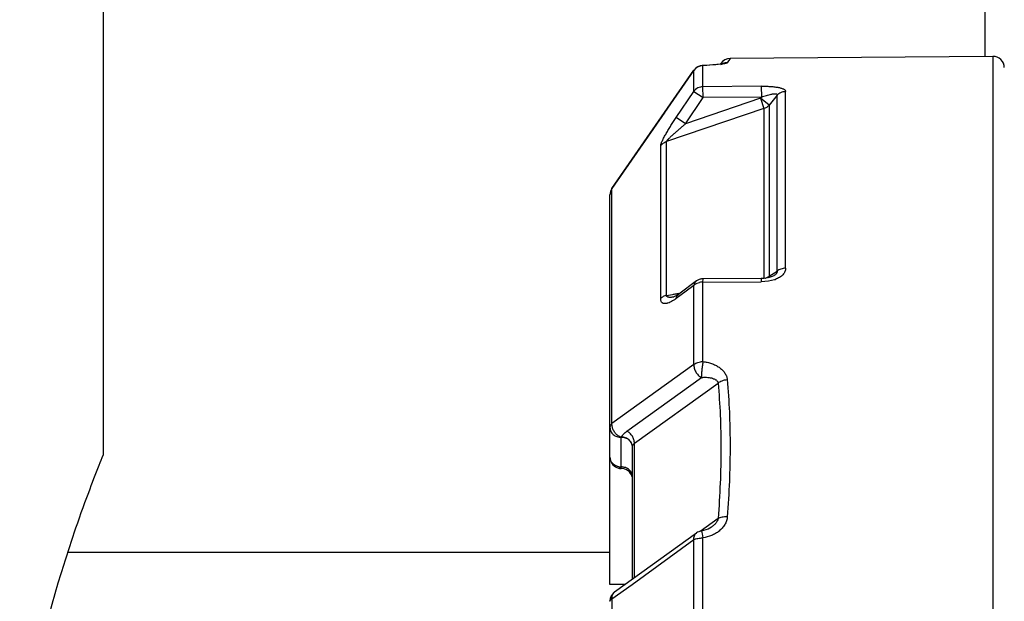
# Model space of a CAD drawing. Extents: x -2763 to 13889, y -693 to 5029.
# Drawn here: x 339 to 350, y 1045 to 1052 of the extents above; entities that cross this region are included whole.
import ezdxf

# ---------------------------------------------------------------- set-up
doc = ezdxf.new("R2010")
doc.units = 0
doc.header["$LTSCALE"] = 5
doc.header["$MEASUREMENT"] = 0
doc.layers.get('0').update_dxf_attribs({"linetype": 'CONTINUOUS'})
doc.layers.add('02___PRT_ALL_AXES', color=7, linetype='CONTINUOUS')
doc.layers.add('06___PRT_ALL_SURFS', color=7, linetype='CONTINUOUS')

msp = doc.modelspace()

# ---------------------------------------------------------------- linework, layer by layer
msp.add_line((349.879, 1051.493), (349.879, 1119.807))
at = {"color": 7, "linetype": 'Continuous'}
for p, q in [((347.003, 1051.468), (346.972, 1051.421)), ((349.968, 1051.493), (347.003, 1051.468)), ((349.968, 1051.493), (349.968, 1033.97)), ((345.672, 1050.003), (346.595, 1051.336)), ((346.595, 1051.336), (346.266, 1050.861)), ((346.595, 1051.099), (346.595, 1051.336)), ((346.595, 1051.336), (346.595, 1051.336)), ((346.698, 1051.389), (346.695, 1051.39)), ((346.743, 1051.392), (346.696, 1051.39)), ((346.844, 1051.398), (346.698, 1051.389)), ((346.698, 1051.151), (346.698, 1051.389)), ((346.811, 1051.396), (346.74, 1051.392)), ((346.857, 1051.4), (346.811, 1051.396)), ((346.898, 1051.404), (346.844, 1051.398)), ((346.891, 1051.404), (346.856, 1051.4)), ((346.9, 1051.413), (346.894, 1051.405)), ((346.396, 1050.803), (346.595, 1051.099)), ((346.595, 1051.099), (346.7, 1051.029)), ((347.356, 1051.157), (346.698, 1051.151)), ((346.7, 1051.029), (346.698, 1051.151)), ((347.356, 1051.157), (347.357, 1051.035)), ((347.63, 1049.106), (347.63, 1051.099)), ((346.5, 1050.733), (346.7, 1051.029)), ((347.346, 1051.021), (346.5, 1050.733)), ((347.357, 1051.035), (346.7, 1051.029)), ((347.357, 1051.035), (347.346, 1051.021)), ((347.346, 1051.021), (347.385, 1050.906)), ((347.443, 1050.943), (347.346, 1051.021)), ((347.534, 1051.056), (347.443, 1050.943)), ((347.534, 1049.073), (347.534, 1051.056)), ((347.385, 1050.906), (346.286, 1050.532)), ((347.385, 1050.906), (347.385, 1048.99)), ((347.443, 1050.943), (347.443, 1049.016)), ((346.267, 1050.863), (345.672, 1050.003)), ((346.5, 1050.733), (346.396, 1050.803)), ((346.221, 1048.764), (346.221, 1050.486)), ((346.286, 1048.799), (346.286, 1050.532)), ((345.672, 1047.356), (345.672, 1050.003)), ((345.672, 1050.003), (345.672, 1050.003)), ((345.649, 1045.541), (345.649, 1049.931)), ((346.698, 1048.95), (346.699, 1048.987)), ((347.356, 1048.99), (346.699, 1048.987)), ((347.389, 1048.991), (347.356, 1048.99)), ((347.356, 1048.99), (347.356, 1048.953)), ((347.443, 1049), (347.389, 1048.991)), ((347.437, 1048.997), (347.443, 1049.016)), ((347.443, 1049.016), (347.534, 1049.073)), ((346.624, 1048.962), (346.425, 1048.814)), ((346.595, 1048.912), (346.438, 1048.796)), ((346.595, 1048.021), (346.595, 1048.912)), ((346.633, 1048.937), (346.659, 1048.946)), ((346.698, 1048.95), (347.356, 1048.953)), ((346.698, 1048.054), (346.698, 1048.95)), ((347.436, 1048.96), (347.356, 1048.953)), ((347.505, 1048.976), (347.436, 1048.96)), ((346.286, 1048.799), (346.441, 1048.826)), ((346.361, 1048.812), (346.423, 1048.823)), ((346.371, 1048.782), (346.367, 1048.781)), ((346.438, 1048.796), (346.396, 1048.765)), ((346.438, 1048.796), (346.396, 1048.765)), ((346.396, 1048.765), (346.404, 1048.788)), ((346.404, 1048.788), (346.408, 1048.797)), ((346.408, 1048.797), (346.425, 1048.814)), ((346.595, 1048.021), (345.672, 1047.356)), ((345.841, 1047.271), (346.68, 1047.875)), ((345.926, 1047.133), (346.869, 1047.812)), ((345.776, 1046.85), (345.776, 1047.2)), ((345.903, 1045.601), (345.903, 1047.093)), ((345.926, 1045.617), (345.926, 1047.133)), ((346.869, 1046.287), (346.665, 1046.14)), ((346.625, 1046.122), (345.702, 1045.455)), ((346.705, 1046.149), (346.681, 1046.144)), ((346.681, 1046.144), (346.69, 1046.114)), ((346.69, 1046.114), (346.698, 1046.067)), ((345.898, 1045.542), (346.595, 1046.047)), ((346.595, 1044.919), (346.595, 1046.047)), ((346.698, 1044.933), (346.698, 1046.067)), ((345.82, 1045.541), (345.649, 1045.541)), ((345.672, 1045.379), (345.898, 1045.542)), ((345.672, 1045.379), (345.672, 1040.085))]:
    msp.add_line(p, q, dxfattribs=at)
for points in [[(346.923, 1051.41), (346.922, 1051.41), (346.912, 1051.408), (346.891, 1051.404)], [(347.497, 1049.021), (347.477, 1049.011), (347.443, 1049)], [(346.425, 1048.814), (346.395, 1048.794), (346.371, 1048.782)], [(346.795, 1046.189), (346.758, 1046.167), (346.705, 1046.149)]]:
    msp.add_lwpolyline(points, dxfattribs=at)
for centre, radius, start, end in [((347.004, 1051.341), 0.127, 90.5, 145.2422), ((346.972, 1051.295), 0.127, 90.088, 113.0499), ((349.969, 1051.366), 0.127, 0, 90.5), ((346.699, 1051.263), 0.127, 92.0192, 145.2426), ((346.699, 1051.263), 0.126, 99.5209, 144.7519), ((346.7, 1051.261), 0.128, 90.5077, 99.5186), ((346.789, 1052.237), 0.841, 277.4317, 278.5386), ((345.776, 1049.931), 0.127, 145.1091, 180.0031), ((345.773, 1049.931), 0.124, 155.8779, 179.9883), ((345.774, 1049.93), 0.125, 144.6838, 155.8622), ((346.699, 1048.86), 0.127, 110.3504, 126.5968), ((346.7, 1048.859), 0.128, 93.4837, 110.3153), ((346.7, 1048.862), 0.125, 90.264, 93.4777), ((347.352, 1049.132), 0.148, 290.5214, 291.7915), ((347.396, 1049.291), 0.333, 288.9491, 290.9924), ((346.699, 1048.777), 0.174, 90.2788, 103.3707), ((346.07, 1049.205), 0.548, 304.8022, 306.5148), ((345.022, 1047.621), 0.863, 330.8303, 331.0127), ((345.776, 1046.977), 0.127, 180.0046, 247.5039), ((345.776, 1047.01), 0.143, 252.5707, 261.3416), ((345.776, 1046.977), 0.128, 247.5771, 265.9583), ((345.776, 1047.013), 0.146, 261.3459, 270.0005), ((345.776, 1046.975), 0.126, 265.9515, 268.491), ((345.776, 1046.974), 0.124, 268.4927, 269.9989), ((345.776, 1046.723), 0.127, 15.1546, 90), ((346.699, 1046.019), 0.127, 98.4057, 125.7886), ((345.776, 1045.352), 0.127, 142.0081, 161.1459), ((345.776, 1045.352), 0.128, 125.8998, 141.9766), ((345.776, 1045.352), 0.128, 161.1763, 179.962)]:
    msp.add_arc(centre, radius, start, end, dxfattribs=at)
for points, knots in [([(346.972, 1051.421), (346.971, 1051.421), (346.971, 1051.42), (346.969, 1051.419), (346.965, 1051.417), (346.96, 1051.415), (346.953, 1051.413), (346.945, 1051.411), (346.932, 1051.409), (346.921, 1051.407), (346.914, 1051.406)], [0, 0, 0, 0, 0.021672, 0.048522, 0.119282, 0.213442, 0.330451, 0.469093, 0.627919, 1, 1, 1, 1]), ([(346.698, 1051.151), (346.688, 1051.151), (346.668, 1051.149), (346.64, 1051.138), (346.615, 1051.122), (346.601, 1051.107), (346.595, 1051.099)], [0, 0, 0, 0, 0.252043, 0.503296, 0.752803, 1, 1, 1, 1]), ([(347.356, 1051.157), (347.372, 1051.157), (347.404, 1051.157), (347.452, 1051.155), (347.497, 1051.151), (347.533, 1051.146), (347.559, 1051.141), (347.577, 1051.137), (347.592, 1051.132), (347.605, 1051.126), (347.616, 1051.12), (347.624, 1051.114), (347.628, 1051.108), (347.63, 1051.103), (347.63, 1051.1), (347.63, 1051.099)], [0, 0, 0, 0, 0.167051, 0.331586, 0.489837, 0.6371, 0.704599, 0.766811, 0.82278, 0.871668, 0.913086, 0.947233, 0.975293, 0.987865, 1, 1, 1, 1]), ([(347.534, 1051.056), (347.54, 1051.062), (347.553, 1051.075), (347.576, 1051.088), (347.603, 1051.097), (347.621, 1051.099), (347.63, 1051.099)], [0, 0, 0, 0, 0.247125, 0.496635, 0.74791, 1, 1, 1, 1]), ([(347.357, 1051.035), (347.366, 1051.038), (347.385, 1051.044), (347.413, 1051.053), (347.44, 1051.061), (347.463, 1051.067), (347.481, 1051.07), (347.494, 1051.072), (347.506, 1051.072), (347.517, 1051.072), (347.524, 1051.071), (347.529, 1051.069), (347.532, 1051.067), (347.533, 1051.064), (347.534, 1051.062), (347.534, 1051.059), (347.534, 1051.057), (347.534, 1051.056)], [0, 0, 0, 0, 0.153227, 0.305749, 0.456273, 0.602522, 0.672755, 0.739802, 0.802375, 0.857772, 0.903602, 0.922608, 0.939168, 0.954001, 0.968385, 0.983475, 1, 1, 1, 1]), ([(347.385, 1050.906), (347.396, 1050.909), (347.418, 1050.919), (347.436, 1050.935), (347.443, 1050.943)], [0, 0, 0, 0, 0.50282, 1, 1, 1, 1]), ([(346.221, 1050.486), (346.221, 1050.488), (346.221, 1050.491), (346.222, 1050.496), (346.224, 1050.503), (346.227, 1050.512), (346.232, 1050.526), (346.24, 1050.543), (346.249, 1050.562), (346.264, 1050.59), (346.284, 1050.625), (346.31, 1050.669), (346.337, 1050.714), (346.366, 1050.759), (346.386, 1050.788), (346.396, 1050.803)], [0, 0, 0, 0, 0.012616, 0.027869, 0.045617, 0.065662, 0.11185, 0.164833, 0.223135, 0.285457, 0.418669, 0.559295, 0.704247, 0.851605, 1, 1, 1, 1]), ([(346.286, 1050.532), (346.286, 1050.532), (346.286, 1050.534), (346.288, 1050.537), (346.291, 1050.541), (346.295, 1050.546), (346.3, 1050.552), (346.305, 1050.558), (346.313, 1050.566), (346.323, 1050.577), (346.337, 1050.59), (346.35, 1050.603), (346.365, 1050.616), (346.384, 1050.634), (346.409, 1050.656), (346.439, 1050.682), (346.47, 1050.708), (346.49, 1050.725), (346.5, 1050.733)], [0, 0, 0, 0, 0.00656, 0.014534, 0.034086, 0.057204, 0.082936, 0.110557, 0.139471, 0.200111, 0.263119, 0.327664, 0.393214, 0.459486, 0.593414, 0.728466, 0.864113, 1, 1, 1, 1]), ([(346.221, 1050.486), (346.229, 1050.497), (346.248, 1050.516), (346.273, 1050.528), (346.286, 1050.532)], [0, 0, 0, 0, 0.496335, 1, 1, 1, 1]), ([(347.63, 1049.106), (347.63, 1049.1), (347.629, 1049.086), (347.622, 1049.067), (347.612, 1049.049), (347.599, 1049.032), (347.582, 1049.016), (347.555, 1048.997), (347.532, 1048.987), (347.516, 1048.98)], [0, 0, 0, 0, 0.107006, 0.217066, 0.331984, 0.453103, 0.581025, 0.715472, 1, 1, 1, 1]), ([(347.63, 1049.106), (347.621, 1049.106), (347.603, 1049.104), (347.569, 1049.096), (347.546, 1049.084), (347.534, 1049.073)], [0, 0, 0, 0, 0.263753, 0.521841, 1, 1, 1, 1]), ([(347.443, 1049.016), (347.441, 1049.014), (347.43, 1049.005), (347.417, 1048.999), (347.407, 1048.995)], [0, 0, 0, 0, 0.240427, 1, 1, 1, 1]), ([(347.534, 1049.073), (347.534, 1049.071), (347.535, 1049.067), (347.534, 1049.06), (347.531, 1049.053), (347.525, 1049.043), (347.514, 1049.032), (347.503, 1049.024), (347.497, 1049.021)], [0, 0, 0, 0, 0.092185, 0.191481, 0.301118, 0.423127, 0.697834, 1, 1, 1, 1]), ([(346.624, 1048.962), (346.62, 1048.959), (346.613, 1048.953), (346.605, 1048.941), (346.599, 1048.927), (346.596, 1048.917), (346.595, 1048.912)], [0, 0, 0, 0, 0.237678, 0.482738, 0.7378, 1, 1, 1, 1]), ([(346.595, 1048.912), (346.598, 1048.914), (346.609, 1048.925), (346.622, 1048.932), (346.633, 1048.937)], [0, 0, 0, 0, 0.237767, 1, 1, 1, 1]), ([(346.286, 1048.799), (346.273, 1048.796), (346.249, 1048.788), (346.229, 1048.773), (346.221, 1048.764)], [0, 0, 0, 0, 0.520493, 1, 1, 1, 1]), ([(346.383, 1048.755), (346.374, 1048.749), (346.356, 1048.737), (346.329, 1048.723), (346.307, 1048.714), (346.29, 1048.709), (346.278, 1048.707), (346.267, 1048.707), (346.256, 1048.708), (346.246, 1048.711), (346.238, 1048.717), (346.23, 1048.725), (346.225, 1048.735), (346.221, 1048.749), (346.221, 1048.759), (346.221, 1048.764)], [0, 0, 0, 0, 0.158085, 0.303864, 0.436155, 0.496945, 0.55406, 0.607596, 0.657987, 0.706167, 0.753914, 0.803927, 0.859602, 0.924236, 1, 1, 1, 1]), ([(346.367, 1048.781), (346.362, 1048.78), (346.354, 1048.779), (346.341, 1048.777), (346.329, 1048.777), (346.318, 1048.777), (346.309, 1048.779), (346.302, 1048.781), (346.297, 1048.783), (346.293, 1048.786), (346.289, 1048.79), (346.287, 1048.794), (346.286, 1048.798), (346.286, 1048.799)], [0, 0, 0, 0, 0.141357, 0.278836, 0.411667, 0.539017, 0.659738, 0.717464, 0.773495, 0.828172, 0.882824, 0.939284, 1, 1, 1, 1]), ([(346.595, 1048.021), (346.594, 1048.007), (346.597, 1047.986), (346.606, 1047.958), (346.616, 1047.938), (346.629, 1047.919), (346.649, 1047.896), (346.667, 1047.882), (346.68, 1047.875)], [0, 0, 0, 0, 0.233569, 0.359208, 0.488442, 0.619287, 0.749617, 1, 1, 1, 1]), ([(346.595, 1048.021), (346.602, 1048.026), (346.616, 1048.036), (346.641, 1048.046), (346.669, 1048.052), (346.688, 1048.054), (346.698, 1048.054)], [0, 0, 0, 0, 0.220796, 0.465232, 0.727698, 1, 1, 1, 1]), ([(346.698, 1048.054), (346.697, 1048.047), (346.695, 1048.036), (346.693, 1048.021), (346.69, 1048.005), (346.688, 1047.984), (346.685, 1047.96), (346.683, 1047.939), (346.681, 1047.924), (346.681, 1047.912), (346.68, 1047.902), (346.68, 1047.892), (346.68, 1047.883), (346.68, 1047.878), (346.68, 1047.875)], [0, 0, 0, 0, 0.11991, 0.184743, 0.251928, 0.390674, 0.530851, 0.666972, 0.731812, 0.793708, 0.852104, 0.906426, 0.955967, 1, 1, 1, 1]), ([(346.698, 1048.054), (346.715, 1048.052), (346.747, 1048.046), (346.794, 1048.033), (346.839, 1048.014), (346.879, 1047.991), (346.915, 1047.962), (346.943, 1047.929), (346.964, 1047.892), (346.97, 1047.865), (346.972, 1047.851)], [0, 0, 0, 0, 0.136014, 0.270325, 0.401821, 0.529798, 0.65368, 0.773005, 0.888052, 1, 1, 1, 1]), ([(346.68, 1047.875), (346.69, 1047.876), (346.709, 1047.877), (346.738, 1047.877), (346.766, 1047.875), (346.793, 1047.87), (346.814, 1047.863), (346.83, 1047.856), (346.841, 1047.85), (346.85, 1047.843), (346.859, 1047.834), (346.865, 1047.824), (346.868, 1047.816), (346.868, 1047.812)], [0, 0, 0, 0, 0.138958, 0.274799, 0.407045, 0.535086, 0.658411, 0.718064, 0.776366, 0.833222, 0.888941, 0.944289, 1, 1, 1, 1]), ([(346.868, 1047.812), (346.875, 1047.818), (346.889, 1047.828), (346.914, 1047.839), (346.942, 1047.847), (346.962, 1047.85), (346.972, 1047.851)], [0, 0, 0, 0, 0.221096, 0.466429, 0.729195, 1, 1, 1, 1]), ([(346.869, 1047.812), (346.879, 1047.691), (346.895, 1047.445), (346.903, 1047.069), (346.894, 1046.681), (346.879, 1046.419), (346.869, 1046.287)], [0, 0, 0, 0, 0.238608, 0.485171, 0.739169, 1, 1, 1, 1]), ([(346.972, 1047.851), (346.982, 1047.728), (346.994, 1047.542), (347.002, 1047.292), (347.004, 1047.1), (347.002, 1046.905), (346.994, 1046.639), (346.982, 1046.438), (346.972, 1046.304)], [0, 0, 0, 0, 0.238574, 0.360888, 0.485129, 0.611241, 0.739157, 1, 1, 1, 1]), ([(345.672, 1047.356), (345.668, 1047.353), (345.662, 1047.346), (345.655, 1047.335), (345.65, 1047.323), (345.649, 1047.314), (345.649, 1047.31)], [0, 0, 0, 0, 0.273181, 0.527745, 0.767883, 1, 1, 1, 1]), ([(345.676, 1047.313), (345.674, 1047.32), (345.672, 1047.335), (345.671, 1047.349), (345.672, 1047.356)], [0, 0, 0, 0, 0.515363, 1, 1, 1, 1]), ([(345.776, 1047.2), (345.77, 1047.202), (345.759, 1047.207), (345.737, 1047.22), (345.712, 1047.243), (345.689, 1047.276), (345.679, 1047.3), (345.676, 1047.313)], [0, 0, 0, 0, 0.115451, 0.236697, 0.490024, 0.748482, 1, 1, 1, 1]), ([(345.649, 1047.31), (345.649, 1047.303), (345.651, 1047.288), (345.658, 1047.268), (345.67, 1047.248), (345.686, 1047.232), (345.705, 1047.218), (345.727, 1047.208), (345.751, 1047.202), (345.768, 1047.2), (345.776, 1047.2)], [0, 0, 0, 0, 0.115835, 0.233548, 0.353716, 0.477068, 0.603911, 0.73401, 0.866636, 1, 1, 1, 1]), ([(345.777, 1047.203), (345.781, 1047.209), (345.789, 1047.221), (345.809, 1047.245), (345.828, 1047.261), (345.841, 1047.271)], [0, 0, 0, 0, 0.227861, 0.472848, 1, 1, 1, 1]), ([(345.903, 1047.093), (345.903, 1047.1), (345.901, 1047.114), (345.894, 1047.135), (345.882, 1047.154), (345.867, 1047.171), (345.847, 1047.184), (345.826, 1047.195), (345.802, 1047.201), (345.786, 1047.202), (345.777, 1047.203)], [0, 0, 0, 0, 0.115628, 0.23315, 0.353176, 0.476452, 0.6033, 0.733504, 0.866344, 1, 1, 1, 1]), ([(345.926, 1047.133), (345.926, 1047.14), (345.924, 1047.153), (345.918, 1047.18), (345.903, 1047.213), (345.881, 1047.241), (345.859, 1047.26), (345.847, 1047.267), (345.841, 1047.271)], [0, 0, 0, 0, 0.115422, 0.237194, 0.49188, 0.751015, 0.877977, 1, 1, 1, 1]), ([(345.903, 1047.09), (345.903, 1047.097), (345.901, 1047.112), (345.894, 1047.133), (345.882, 1047.152), (345.866, 1047.169), (345.847, 1047.182), (345.825, 1047.192), (345.801, 1047.199), (345.784, 1047.2), (345.776, 1047.2)], [0, 0, 0, 0, 0.115834, 0.233543, 0.353702, 0.477044, 0.603876, 0.733976, 0.866625, 1, 1, 1, 1]), ([(345.903, 1047.093), (345.903, 1047.097), (345.904, 1047.104), (345.908, 1047.115), (345.916, 1047.125), (345.922, 1047.131), (345.926, 1047.133)], [0, 0, 0, 0, 0.22105, 0.464927, 0.724941, 1, 1, 1, 1]), ([(345.656, 1046.941), (345.654, 1046.947), (345.65, 1046.958), (345.649, 1046.971), (345.649, 1046.977)], [0, 0, 0, 0, 0.502238, 1, 1, 1, 1]), ([(345.733, 1046.873), (345.724, 1046.876), (345.707, 1046.883), (345.685, 1046.899), (345.667, 1046.918), (345.659, 1046.933), (345.656, 1046.941)], [0, 0, 0, 0, 0.26101, 0.51504, 0.761168, 1, 1, 1, 1]), ([(345.903, 1046.757), (345.903, 1046.764), (345.901, 1046.778), (345.894, 1046.799), (345.882, 1046.818), (345.866, 1046.835), (345.847, 1046.849), (345.825, 1046.859), (345.801, 1046.865), (345.784, 1046.867), (345.776, 1046.867)], [0, 0, 0, 0, 0.115834, 0.233543, 0.353702, 0.477044, 0.603876, 0.733976, 0.866625, 1, 1, 1, 1]), ([(346.972, 1046.304), (346.971, 1046.289), (346.965, 1046.258), (346.945, 1046.215), (346.916, 1046.177), (346.88, 1046.143), (346.84, 1046.115), (346.78, 1046.086), (346.731, 1046.072), (346.698, 1046.067)], [0, 0, 0, 0, 0.119097, 0.239905, 0.362752, 0.487622, 0.61416, 0.742028, 1, 1, 1, 1]), ([(346.868, 1046.287), (346.867, 1046.277), (346.86, 1046.257), (346.842, 1046.231), (346.82, 1046.208), (346.803, 1046.195), (346.795, 1046.189)], [0, 0, 0, 0, 0.244943, 0.495986, 0.748307, 1, 1, 1, 1]), ([(346.972, 1046.303), (346.962, 1046.303), (346.942, 1046.303), (346.914, 1046.301), (346.893, 1046.296), (346.878, 1046.291), (346.871, 1046.288), (346.868, 1046.287)], [0, 0, 0, 0, 0.284704, 0.553918, 0.795289, 0.902743, 1, 1, 1, 1]), ([(346.595, 1046.047), (346.595, 1046.054), (346.595, 1046.069), (346.601, 1046.09), (346.61, 1046.109), (346.62, 1046.118), (346.625, 1046.122)], [0, 0, 0, 0, 0.275241, 0.53097, 0.770262, 1, 1, 1, 1]), ([(346.595, 1046.047), (346.599, 1046.048), (346.605, 1046.051), (346.62, 1046.057), (346.641, 1046.062), (346.669, 1046.066), (346.688, 1046.067), (346.698, 1046.067)], [0, 0, 0, 0, 0.098262, 0.206493, 0.448808, 0.717391, 1, 1, 1, 1]), ([(345.672, 1045.379), (345.672, 1045.387), (345.672, 1045.402), (345.677, 1045.423), (345.687, 1045.442), (345.696, 1045.451), (345.702, 1045.455)], [0, 0, 0, 0, 0.277335, 0.530705, 0.769033, 1, 1, 1, 1]), ([(345.649, 1045.352), (345.649, 1045.354), (345.649, 1045.356), (345.651, 1045.361), (345.655, 1045.367), (345.662, 1045.373), (345.669, 1045.377), (345.672, 1045.379)], [0, 0, 0, 0, 0.095998, 0.195744, 0.417534, 0.683385, 1, 1, 1, 1])]:
    msp.add_open_spline(points, degree=3, knots=knots, dxfattribs=at)
at = {"layer": '02___PRT_ALL_AXES', "color": 7, "linetype": 'Continuous'}
for p, q in [((339.934, 1064.194), (339.934, 1046.999)), ((339.538, 1045.907), (345.649, 1045.907))]:
    msp.add_line(p, q, dxfattribs=at)
msp.add_open_spline([(339.934, 1038.465), (339.919, 1038.501), (339.864, 1038.641), (339.752, 1038.932), (339.594, 1039.373), (339.417, 1039.926), (339.279, 1040.443), (339.181, 1040.89), (339.116, 1041.244), (339.063, 1041.607), (339.023, 1041.978), (338.999, 1042.353), (338.99, 1042.732), (338.999, 1043.11), (339.023, 1043.486), (339.063, 1043.857), (339.116, 1044.22), (339.181, 1044.573), (339.279, 1045.021), (339.417, 1045.538), (339.594, 1046.09), (339.752, 1046.532), (339.864, 1046.823), (339.919, 1046.962), (339.934, 1046.999)], degree=3, knots=[0, 0, 0, 0, 0.013547, 0.051106, 0.106343, 0.173593, 0.248943, 0.288801, 0.329753, 0.371565, 0.414022, 0.456905, 0.500003, 0.543102, 0.585985, 0.628441, 0.670253, 0.711205, 0.751062, 0.82641, 0.893658, 0.948894, 0.986453, 1, 1, 1, 1], dxfattribs=at)
at = {"layer": '06___PRT_ALL_SURFS', "color": 6, "linetype": 'Continuous'}
for p, q in [((347.003, 1051.468), (346.972, 1051.421)), ((349.968, 1051.493), (347.003, 1051.468)), ((349.968, 1051.493), (349.968, 1033.97)), ((345.672, 1050.003), (346.595, 1051.336)), ((346.595, 1051.336), (346.266, 1050.861)), ((346.595, 1051.099), (346.595, 1051.336)), ((346.595, 1051.336), (346.595, 1051.336)), ((346.698, 1051.389), (346.695, 1051.39)), ((346.743, 1051.392), (346.696, 1051.39)), ((346.844, 1051.398), (346.698, 1051.389)), ((346.698, 1051.151), (346.698, 1051.389)), ((346.811, 1051.396), (346.74, 1051.392)), ((346.857, 1051.4), (346.811, 1051.396)), ((346.898, 1051.404), (346.844, 1051.398)), ((346.891, 1051.404), (346.856, 1051.4)), ((346.9, 1051.413), (346.894, 1051.405)), ((346.396, 1050.803), (346.595, 1051.099)), ((346.595, 1051.099), (346.7, 1051.029)), ((347.356, 1051.157), (346.698, 1051.151)), ((346.7, 1051.029), (346.698, 1051.151)), ((347.356, 1051.157), (347.357, 1051.035)), ((347.63, 1049.106), (347.63, 1051.099)), ((346.5, 1050.733), (346.7, 1051.029)), ((347.346, 1051.021), (346.5, 1050.733)), ((347.357, 1051.035), (346.7, 1051.029)), ((347.357, 1051.035), (347.346, 1051.021)), ((347.346, 1051.021), (347.385, 1050.906)), ((347.443, 1050.943), (347.346, 1051.021)), ((347.534, 1051.056), (347.443, 1050.943)), ((347.534, 1049.073), (347.534, 1051.056)), ((347.385, 1050.906), (346.286, 1050.532)), ((347.385, 1050.906), (347.385, 1048.99)), ((347.443, 1050.943), (347.443, 1049.016)), ((346.267, 1050.863), (345.672, 1050.003)), ((346.5, 1050.733), (346.396, 1050.803)), ((346.221, 1048.764), (346.221, 1050.486)), ((346.286, 1048.799), (346.286, 1050.532)), ((345.672, 1047.356), (345.672, 1050.003)), ((345.672, 1050.003), (345.672, 1050.003)), ((345.649, 1045.541), (345.649, 1049.931)), ((346.698, 1048.95), (346.699, 1048.987)), ((347.356, 1048.99), (346.699, 1048.987)), ((347.389, 1048.991), (347.356, 1048.99)), ((347.356, 1048.99), (347.356, 1048.953)), ((347.443, 1049), (347.389, 1048.991)), ((347.437, 1048.997), (347.443, 1049.016)), ((347.443, 1049.016), (347.534, 1049.073)), ((346.624, 1048.962), (346.425, 1048.814)), ((346.595, 1048.912), (346.438, 1048.796)), ((346.595, 1048.021), (346.595, 1048.912)), ((346.633, 1048.937), (346.659, 1048.946)), ((346.698, 1048.95), (347.356, 1048.953)), ((346.698, 1048.054), (346.698, 1048.95)), ((347.436, 1048.96), (347.356, 1048.953)), ((347.505, 1048.976), (347.436, 1048.96)), ((346.286, 1048.799), (346.441, 1048.826)), ((346.361, 1048.812), (346.423, 1048.823)), ((346.371, 1048.782), (346.367, 1048.781)), ((346.438, 1048.796), (346.396, 1048.765)), ((346.438, 1048.796), (346.396, 1048.765)), ((346.396, 1048.765), (346.404, 1048.788)), ((346.404, 1048.788), (346.408, 1048.797)), ((346.408, 1048.797), (346.425, 1048.814)), ((346.595, 1048.021), (345.672, 1047.356)), ((345.841, 1047.271), (346.68, 1047.875)), ((345.926, 1047.133), (346.869, 1047.812)), ((345.776, 1046.85), (345.776, 1047.2)), ((345.903, 1045.601), (345.903, 1047.093)), ((345.926, 1045.617), (345.926, 1047.133)), ((346.869, 1046.287), (346.665, 1046.14)), ((346.625, 1046.122), (345.702, 1045.455)), ((346.705, 1046.149), (346.681, 1046.144)), ((346.681, 1046.144), (346.69, 1046.114)), ((346.69, 1046.114), (346.698, 1046.067)), ((345.898, 1045.542), (346.595, 1046.047)), ((346.595, 1044.919), (346.595, 1046.047)), ((346.698, 1044.933), (346.698, 1046.067)), ((345.82, 1045.541), (345.649, 1045.541)), ((345.672, 1045.379), (345.898, 1045.542)), ((345.672, 1045.379), (345.672, 1040.085))]:
    msp.add_line(p, q, dxfattribs=at)
for points in [[(346.923, 1051.41), (346.922, 1051.41), (346.912, 1051.408), (346.891, 1051.404)], [(347.497, 1049.021), (347.477, 1049.011), (347.443, 1049)], [(346.425, 1048.814), (346.395, 1048.794), (346.371, 1048.782)], [(346.795, 1046.189), (346.758, 1046.167), (346.705, 1046.149)]]:
    msp.add_lwpolyline(points, dxfattribs=at)
for centre, radius, start, end in [((347.004, 1051.341), 0.127, 90.5, 145.2422), ((346.972, 1051.295), 0.127, 90.088, 113.0499), ((349.969, 1051.366), 0.127, 0, 90.5), ((346.699, 1051.263), 0.127, 92.0192, 145.2426), ((346.699, 1051.263), 0.126, 99.5209, 144.7519), ((346.7, 1051.261), 0.128, 90.5077, 99.5186), ((346.789, 1052.237), 0.841, 277.4317, 278.5386), ((345.776, 1049.931), 0.127, 145.1091, 180.0031), ((345.773, 1049.931), 0.124, 155.8779, 179.9883), ((345.774, 1049.93), 0.125, 144.6838, 155.8622), ((346.699, 1048.86), 0.127, 110.3504, 126.5968), ((346.7, 1048.859), 0.128, 93.4837, 110.3153), ((346.7, 1048.862), 0.125, 90.264, 93.4777), ((347.352, 1049.132), 0.148, 290.5214, 291.7915), ((347.396, 1049.291), 0.333, 288.9491, 290.9924), ((346.699, 1048.777), 0.174, 90.2788, 103.3707), ((346.07, 1049.205), 0.548, 304.8022, 306.5148), ((345.022, 1047.621), 0.863, 330.8303, 331.0127), ((345.776, 1046.977), 0.127, 180.0046, 247.5039), ((345.776, 1047.01), 0.143, 252.5707, 261.3416), ((345.776, 1046.978), 0.128, 247.5936, 268.4437), ((345.776, 1047.013), 0.146, 261.3459, 270.0005), ((345.776, 1046.974), 0.124, 268.4927, 269.9989), ((345.776, 1046.723), 0.127, 15.1546, 90), ((346.699, 1046.019), 0.127, 98.4057, 125.7886), ((345.776, 1045.352), 0.127, 142.0081, 161.1459), ((345.776, 1045.352), 0.128, 125.8998, 141.9766), ((345.776, 1045.352), 0.128, 161.1763, 179.962)]:
    msp.add_arc(centre, radius, start, end, dxfattribs=at)
for points, knots in [([(346.972, 1051.421), (346.971, 1051.421), (346.971, 1051.42), (346.969, 1051.419), (346.965, 1051.417), (346.96, 1051.415), (346.953, 1051.413), (346.945, 1051.411), (346.932, 1051.409), (346.921, 1051.407), (346.914, 1051.406)], [0, 0, 0, 0, 0.021672, 0.048522, 0.119282, 0.213442, 0.330451, 0.469093, 0.627919, 1, 1, 1, 1]), ([(346.698, 1051.151), (346.688, 1051.151), (346.668, 1051.149), (346.64, 1051.138), (346.615, 1051.122), (346.601, 1051.107), (346.595, 1051.099)], [0, 0, 0, 0, 0.252043, 0.503296, 0.752803, 1, 1, 1, 1]), ([(347.356, 1051.157), (347.372, 1051.157), (347.404, 1051.157), (347.452, 1051.155), (347.497, 1051.151), (347.533, 1051.146), (347.559, 1051.141), (347.577, 1051.137), (347.592, 1051.132), (347.605, 1051.126), (347.616, 1051.12), (347.624, 1051.114), (347.628, 1051.108), (347.63, 1051.103), (347.63, 1051.1), (347.63, 1051.099)], [0, 0, 0, 0, 0.167051, 0.331586, 0.489837, 0.6371, 0.704599, 0.766811, 0.82278, 0.871668, 0.913086, 0.947233, 0.975293, 0.987865, 1, 1, 1, 1]), ([(347.534, 1051.056), (347.54, 1051.062), (347.553, 1051.075), (347.576, 1051.088), (347.603, 1051.097), (347.621, 1051.099), (347.63, 1051.099)], [0, 0, 0, 0, 0.247125, 0.496635, 0.74791, 1, 1, 1, 1]), ([(347.357, 1051.035), (347.366, 1051.038), (347.385, 1051.044), (347.413, 1051.053), (347.44, 1051.061), (347.463, 1051.067), (347.481, 1051.07), (347.494, 1051.072), (347.506, 1051.072), (347.517, 1051.072), (347.524, 1051.071), (347.529, 1051.069), (347.532, 1051.067), (347.533, 1051.064), (347.534, 1051.062), (347.534, 1051.059), (347.534, 1051.057), (347.534, 1051.056)], [0, 0, 0, 0, 0.153227, 0.305749, 0.456273, 0.602522, 0.672755, 0.739802, 0.802375, 0.857772, 0.903602, 0.922608, 0.939168, 0.954001, 0.968385, 0.983475, 1, 1, 1, 1]), ([(347.385, 1050.906), (347.396, 1050.909), (347.418, 1050.919), (347.436, 1050.935), (347.443, 1050.943)], [0, 0, 0, 0, 0.50282, 1, 1, 1, 1]), ([(346.221, 1050.486), (346.221, 1050.488), (346.221, 1050.491), (346.222, 1050.496), (346.224, 1050.503), (346.227, 1050.512), (346.232, 1050.526), (346.24, 1050.543), (346.249, 1050.562), (346.264, 1050.59), (346.284, 1050.625), (346.31, 1050.669), (346.337, 1050.714), (346.366, 1050.759), (346.386, 1050.788), (346.396, 1050.803)], [0, 0, 0, 0, 0.012616, 0.027869, 0.045617, 0.065662, 0.11185, 0.164833, 0.223135, 0.285457, 0.418669, 0.559295, 0.704247, 0.851605, 1, 1, 1, 1]), ([(346.286, 1050.532), (346.286, 1050.532), (346.286, 1050.534), (346.288, 1050.537), (346.291, 1050.541), (346.295, 1050.546), (346.3, 1050.552), (346.305, 1050.558), (346.313, 1050.566), (346.323, 1050.577), (346.337, 1050.59), (346.35, 1050.603), (346.365, 1050.616), (346.384, 1050.634), (346.409, 1050.656), (346.439, 1050.682), (346.47, 1050.708), (346.49, 1050.725), (346.5, 1050.733)], [0, 0, 0, 0, 0.00656, 0.014534, 0.034086, 0.057204, 0.082936, 0.110557, 0.139471, 0.200111, 0.263119, 0.327664, 0.393214, 0.459486, 0.593414, 0.728466, 0.864113, 1, 1, 1, 1]), ([(346.221, 1050.486), (346.229, 1050.497), (346.248, 1050.516), (346.273, 1050.528), (346.286, 1050.532)], [0, 0, 0, 0, 0.496335, 1, 1, 1, 1]), ([(347.63, 1049.106), (347.63, 1049.1), (347.629, 1049.086), (347.622, 1049.067), (347.612, 1049.049), (347.599, 1049.032), (347.582, 1049.016), (347.555, 1048.997), (347.532, 1048.987), (347.516, 1048.98)], [0, 0, 0, 0, 0.107006, 0.217066, 0.331984, 0.453103, 0.581025, 0.715472, 1, 1, 1, 1]), ([(347.63, 1049.106), (347.621, 1049.106), (347.603, 1049.104), (347.569, 1049.096), (347.546, 1049.084), (347.534, 1049.073)], [0, 0, 0, 0, 0.263753, 0.521841, 1, 1, 1, 1]), ([(347.443, 1049.016), (347.441, 1049.014), (347.43, 1049.005), (347.417, 1048.999), (347.407, 1048.995)], [0, 0, 0, 0, 0.240427, 1, 1, 1, 1]), ([(347.534, 1049.073), (347.534, 1049.071), (347.535, 1049.067), (347.534, 1049.06), (347.531, 1049.053), (347.525, 1049.043), (347.514, 1049.032), (347.503, 1049.024), (347.497, 1049.021)], [0, 0, 0, 0, 0.092185, 0.191481, 0.301118, 0.423127, 0.697834, 1, 1, 1, 1]), ([(346.624, 1048.962), (346.62, 1048.959), (346.613, 1048.953), (346.605, 1048.941), (346.599, 1048.927), (346.596, 1048.917), (346.595, 1048.912)], [0, 0, 0, 0, 0.237678, 0.482738, 0.7378, 1, 1, 1, 1]), ([(346.595, 1048.912), (346.598, 1048.914), (346.609, 1048.925), (346.622, 1048.932), (346.633, 1048.937)], [0, 0, 0, 0, 0.237767, 1, 1, 1, 1]), ([(346.286, 1048.799), (346.273, 1048.796), (346.249, 1048.788), (346.229, 1048.773), (346.221, 1048.764)], [0, 0, 0, 0, 0.520493, 1, 1, 1, 1]), ([(346.383, 1048.755), (346.374, 1048.749), (346.356, 1048.737), (346.329, 1048.723), (346.307, 1048.714), (346.29, 1048.709), (346.278, 1048.707), (346.267, 1048.707), (346.256, 1048.708), (346.246, 1048.711), (346.238, 1048.717), (346.23, 1048.725), (346.225, 1048.735), (346.221, 1048.749), (346.221, 1048.759), (346.221, 1048.764)], [0, 0, 0, 0, 0.158085, 0.303864, 0.436155, 0.496945, 0.55406, 0.607596, 0.657987, 0.706167, 0.753914, 0.803927, 0.859602, 0.924236, 1, 1, 1, 1]), ([(346.367, 1048.781), (346.362, 1048.78), (346.354, 1048.779), (346.341, 1048.777), (346.329, 1048.777), (346.318, 1048.777), (346.309, 1048.779), (346.302, 1048.781), (346.297, 1048.783), (346.293, 1048.786), (346.289, 1048.79), (346.287, 1048.794), (346.286, 1048.798), (346.286, 1048.799)], [0, 0, 0, 0, 0.141357, 0.278836, 0.411667, 0.539017, 0.659738, 0.717464, 0.773495, 0.828172, 0.882824, 0.939284, 1, 1, 1, 1]), ([(346.595, 1048.021), (346.594, 1048.007), (346.597, 1047.986), (346.606, 1047.958), (346.616, 1047.938), (346.629, 1047.919), (346.649, 1047.896), (346.667, 1047.882), (346.68, 1047.875)], [0, 0, 0, 0, 0.233569, 0.359208, 0.488442, 0.619287, 0.749617, 1, 1, 1, 1]), ([(346.595, 1048.021), (346.602, 1048.026), (346.616, 1048.036), (346.641, 1048.046), (346.669, 1048.052), (346.688, 1048.054), (346.698, 1048.054)], [0, 0, 0, 0, 0.220796, 0.465232, 0.727698, 1, 1, 1, 1]), ([(346.698, 1048.054), (346.697, 1048.047), (346.695, 1048.036), (346.693, 1048.021), (346.69, 1048.005), (346.688, 1047.984), (346.685, 1047.96), (346.683, 1047.939), (346.681, 1047.924), (346.681, 1047.912), (346.68, 1047.902), (346.68, 1047.892), (346.68, 1047.883), (346.68, 1047.878), (346.68, 1047.875)], [0, 0, 0, 0, 0.11991, 0.184743, 0.251928, 0.390674, 0.530851, 0.666972, 0.731812, 0.793708, 0.852104, 0.906426, 0.955967, 1, 1, 1, 1]), ([(346.698, 1048.054), (346.715, 1048.052), (346.747, 1048.046), (346.794, 1048.033), (346.839, 1048.014), (346.879, 1047.991), (346.915, 1047.962), (346.943, 1047.929), (346.964, 1047.892), (346.97, 1047.865), (346.972, 1047.851)], [0, 0, 0, 0, 0.136014, 0.270325, 0.401821, 0.529798, 0.65368, 0.773005, 0.888052, 1, 1, 1, 1]), ([(346.68, 1047.875), (346.69, 1047.876), (346.709, 1047.877), (346.738, 1047.877), (346.766, 1047.875), (346.793, 1047.87), (346.814, 1047.863), (346.83, 1047.856), (346.841, 1047.85), (346.85, 1047.843), (346.859, 1047.834), (346.865, 1047.824), (346.868, 1047.816), (346.868, 1047.812)], [0, 0, 0, 0, 0.138958, 0.274799, 0.407045, 0.535086, 0.658411, 0.718064, 0.776366, 0.833222, 0.888941, 0.944289, 1, 1, 1, 1]), ([(346.868, 1047.812), (346.875, 1047.818), (346.889, 1047.828), (346.914, 1047.839), (346.942, 1047.847), (346.962, 1047.85), (346.972, 1047.851)], [0, 0, 0, 0, 0.221096, 0.466429, 0.729195, 1, 1, 1, 1]), ([(346.869, 1047.812), (346.879, 1047.691), (346.895, 1047.445), (346.903, 1047.069), (346.894, 1046.681), (346.879, 1046.419), (346.869, 1046.287)], [0, 0, 0, 0, 0.238608, 0.485171, 0.739169, 1, 1, 1, 1]), ([(346.972, 1047.851), (346.982, 1047.728), (346.994, 1047.542), (347.002, 1047.292), (347.004, 1047.1), (347.002, 1046.905), (346.994, 1046.639), (346.982, 1046.438), (346.972, 1046.304)], [0, 0, 0, 0, 0.238574, 0.360888, 0.485129, 0.611241, 0.739157, 1, 1, 1, 1]), ([(345.672, 1047.356), (345.668, 1047.353), (345.662, 1047.346), (345.655, 1047.335), (345.65, 1047.323), (345.649, 1047.314), (345.649, 1047.31)], [0, 0, 0, 0, 0.273181, 0.527745, 0.767883, 1, 1, 1, 1]), ([(345.676, 1047.313), (345.674, 1047.32), (345.672, 1047.335), (345.671, 1047.349), (345.672, 1047.356)], [0, 0, 0, 0, 0.515363, 1, 1, 1, 1]), ([(345.776, 1047.2), (345.77, 1047.202), (345.759, 1047.207), (345.737, 1047.22), (345.712, 1047.243), (345.689, 1047.276), (345.679, 1047.3), (345.676, 1047.313)], [0, 0, 0, 0, 0.115451, 0.236697, 0.490024, 0.748482, 1, 1, 1, 1]), ([(345.649, 1047.31), (345.649, 1047.303), (345.651, 1047.288), (345.658, 1047.268), (345.67, 1047.248), (345.686, 1047.232), (345.705, 1047.218), (345.727, 1047.208), (345.751, 1047.202), (345.768, 1047.2), (345.776, 1047.2)], [0, 0, 0, 0, 0.115835, 0.233548, 0.353716, 0.477068, 0.603911, 0.73401, 0.866636, 1, 1, 1, 1]), ([(345.777, 1047.203), (345.781, 1047.209), (345.789, 1047.221), (345.809, 1047.245), (345.828, 1047.261), (345.841, 1047.271)], [0, 0, 0, 0, 0.227861, 0.472848, 1, 1, 1, 1]), ([(345.903, 1047.093), (345.903, 1047.1), (345.901, 1047.114), (345.894, 1047.135), (345.882, 1047.154), (345.867, 1047.171), (345.847, 1047.184), (345.826, 1047.195), (345.802, 1047.201), (345.786, 1047.202), (345.777, 1047.203)], [0, 0, 0, 0, 0.115628, 0.23315, 0.353176, 0.476452, 0.6033, 0.733504, 0.866344, 1, 1, 1, 1]), ([(345.926, 1047.133), (345.926, 1047.14), (345.924, 1047.153), (345.918, 1047.18), (345.903, 1047.213), (345.881, 1047.241), (345.859, 1047.26), (345.847, 1047.267), (345.841, 1047.271)], [0, 0, 0, 0, 0.115422, 0.237194, 0.49188, 0.751015, 0.877977, 1, 1, 1, 1]), ([(345.903, 1047.09), (345.903, 1047.097), (345.901, 1047.112), (345.894, 1047.133), (345.882, 1047.152), (345.866, 1047.169), (345.847, 1047.182), (345.825, 1047.192), (345.801, 1047.199), (345.784, 1047.2), (345.776, 1047.2)], [0, 0, 0, 0, 0.115834, 0.233543, 0.353702, 0.477044, 0.603876, 0.733976, 0.866625, 1, 1, 1, 1]), ([(345.903, 1047.093), (345.903, 1047.097), (345.904, 1047.104), (345.908, 1047.115), (345.916, 1047.125), (345.922, 1047.131), (345.926, 1047.133)], [0, 0, 0, 0, 0.22105, 0.464927, 0.724941, 1, 1, 1, 1]), ([(345.656, 1046.941), (345.654, 1046.947), (345.65, 1046.958), (345.649, 1046.971), (345.649, 1046.977)], [0, 0, 0, 0, 0.502238, 1, 1, 1, 1]), ([(345.733, 1046.873), (345.724, 1046.876), (345.707, 1046.883), (345.685, 1046.899), (345.667, 1046.918), (345.659, 1046.933), (345.656, 1046.941)], [0, 0, 0, 0, 0.26101, 0.51504, 0.761168, 1, 1, 1, 1]), ([(345.903, 1046.757), (345.903, 1046.764), (345.901, 1046.778), (345.894, 1046.799), (345.882, 1046.818), (345.866, 1046.835), (345.847, 1046.849), (345.825, 1046.859), (345.801, 1046.865), (345.784, 1046.867), (345.776, 1046.867)], [0, 0, 0, 0, 0.115834, 0.233543, 0.353702, 0.477044, 0.603876, 0.733976, 0.866625, 1, 1, 1, 1]), ([(346.972, 1046.304), (346.971, 1046.289), (346.965, 1046.258), (346.945, 1046.215), (346.916, 1046.177), (346.88, 1046.143), (346.84, 1046.115), (346.78, 1046.086), (346.731, 1046.072), (346.698, 1046.067)], [0, 0, 0, 0, 0.119097, 0.239905, 0.362752, 0.487622, 0.61416, 0.742028, 1, 1, 1, 1]), ([(346.868, 1046.287), (346.867, 1046.277), (346.86, 1046.257), (346.842, 1046.231), (346.82, 1046.208), (346.803, 1046.195), (346.795, 1046.189)], [0, 0, 0, 0, 0.244943, 0.495986, 0.748307, 1, 1, 1, 1]), ([(346.972, 1046.303), (346.962, 1046.303), (346.942, 1046.303), (346.914, 1046.301), (346.893, 1046.296), (346.878, 1046.291), (346.871, 1046.288), (346.868, 1046.287)], [0, 0, 0, 0, 0.284704, 0.553918, 0.795289, 0.902743, 1, 1, 1, 1]), ([(346.595, 1046.047), (346.595, 1046.054), (346.595, 1046.069), (346.601, 1046.09), (346.61, 1046.109), (346.62, 1046.118), (346.625, 1046.122)], [0, 0, 0, 0, 0.275241, 0.53097, 0.770262, 1, 1, 1, 1]), ([(346.595, 1046.047), (346.599, 1046.048), (346.605, 1046.051), (346.62, 1046.057), (346.641, 1046.062), (346.669, 1046.066), (346.688, 1046.067), (346.698, 1046.067)], [0, 0, 0, 0, 0.098262, 0.206493, 0.448808, 0.717391, 1, 1, 1, 1]), ([(345.672, 1045.379), (345.672, 1045.387), (345.672, 1045.402), (345.677, 1045.423), (345.687, 1045.442), (345.696, 1045.451), (345.702, 1045.455)], [0, 0, 0, 0, 0.277335, 0.530705, 0.769033, 1, 1, 1, 1]), ([(345.649, 1045.352), (345.649, 1045.354), (345.649, 1045.356), (345.651, 1045.361), (345.655, 1045.367), (345.662, 1045.373), (345.669, 1045.377), (345.672, 1045.379)], [0, 0, 0, 0, 0.095998, 0.195744, 0.417534, 0.683385, 1, 1, 1, 1])]:
    msp.add_open_spline(points, degree=3, knots=knots, dxfattribs=at)

doc.saveas('drawing.dxf')
